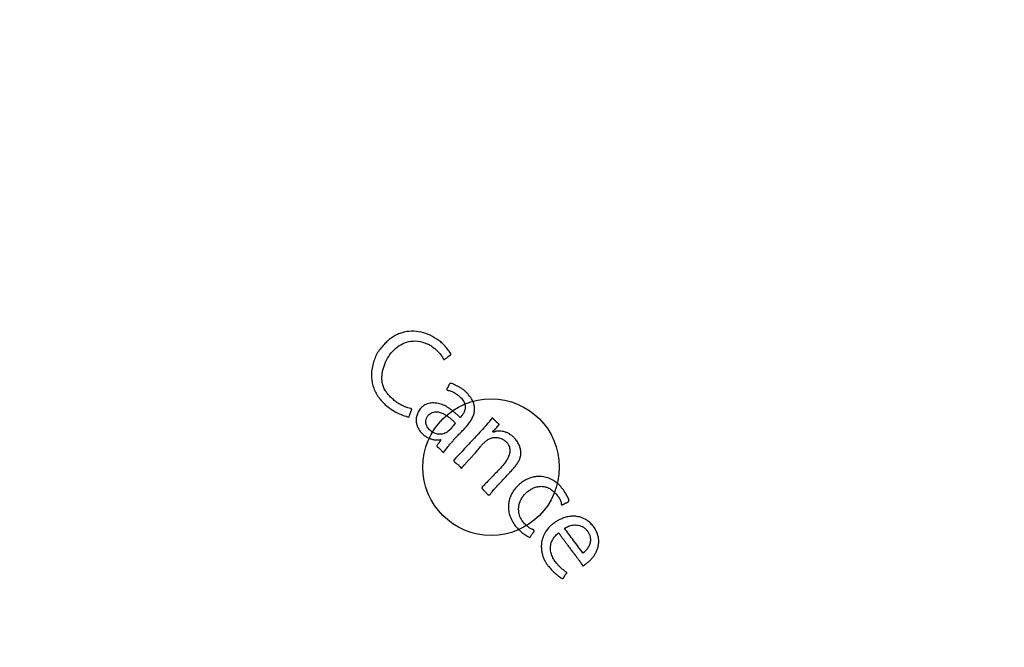
# Paper-space layout '177R0214_1_6' of a CAD drawing. Units: millimetres. Extents: x 0 to 864, y 0 to 559.
# Drawn here: x 196 to 201, y 345 to 347 of the extents above; entities that cross this region are included whole.
import ezdxf

# ---------------------------------------------------------------- set-up
doc = ezdxf.new("R2010")
doc.units = ezdxf.units.MM
doc.header["$LTSCALE"] = 47.498
doc.layers.get('0').update_dxf_attribs({"linetype": 'CONTINUOUS'})
doc.styles.get("Standard").update_dxf_attribs({"font": 'txt', "width": 0.8})
doc.dimstyles.new('DIMSTYLE_10', dxfattribs={"dimtxt": 4, "dimasz": 4.8, "dimexe": 0.18, "dimexo": 0.0625, "dimgap": 0.09, "dimtad": 0, "dimtih": 1, "dimtoh": 1, "dimdec": 0, "dimlfac": 6.666667, "dimzin": 0, "dimdsep": 46, "dimtxsty": 'STANDARD', "dimblk": 'CLOSED', "dimblk1": 'CLOSED', "dimblk2": 'CLOSED', "dimcen": 0.09, "dimadec": 0, "dimazin": 0, "dimtp": 0.1, "dimtm": 0.1, "dimtfac": 1, "dimtdec": 0, "dimtofl": 0, "dimtmove": 0, "dimatfit": 3, "dimldrblk": 'CLOSED', "dimfxl": 1, "dimtolj": 1, "dimtzin": 0, "dimarcsym": 0})

# ---------------------------------------------------------------- blocks, each defined once
blk = doc.blocks.new('_CLOSED')
at = {"color": 0, "linetype": 'BYBLOCK'}
for p, q in [((0, 0), (-1, 0.16667)), ((-1, 0.16667), (-1, -0.16667)), ((-1, -0.16667), (0, 0)), ((-1, 0), (0, 0))]:
    blk.add_line(p, q, dxfattribs=at)
blk = doc.blocks.new('*D67')
at = {"color": 2, "linetype": 'CONTINUOUS'}
for p, q in [((292.2723, 454.8892), (91.163, 454.8892)), ((94.363, 454.8892), (94.363, 288.0092)), ((94.363, 113.1292), (94.363, 274.0092)), ((177.9886, 113.1292), (91.163, 113.1292))]:
    blk.add_line(p, q, dxfattribs=at)
at = {"color": 2, "linetype": 'CONTINUOUS', "xscale": 4.8, "yscale": 4.8, "zscale": 4.8}
for p, rotation in [((94.363, 454.8892), 90), ((94.363, 113.1292), 270)]:
    blk.add_blockref('_CLOSED', p, dxfattribs=dict(at, rotation=rotation))
at = {"color": 2, "linetype": 'CONTINUOUS', "insert": (91.163, 286.0092), "char_height": 4, "width": 19.2, "attachment_point": 2, "line_spacing_factor": 0.9}
blk.add_mtext('2278\\P[89.7]', dxfattribs=at)

psp = doc.layouts.new('177R0214_1_6')

# ---------------------------------------------------------------- linework, layer by layer
at = {"color": 40, "linetype": 'CONTINUOUS'}
psp.add_line((198.3181, 345.33), (198.3191, 345.3313), dxfattribs=at)
at = {"color": 7, "linetype": 'CONTINUOUS'}
psp.add_circle((198.322, 345.4497), 0.3, dxfattribs=at)
at = {"color": 40, "linetype": 'CONTINUOUS'}
psp.add_arc((199.1601, 344.538), 1.376, 135.0438, 136.6755, dxfattribs=at)
for points, knots in [([(198.0833, 346.0126), (198.0708, 346.0209), (198.0451, 346.0347), (198.0036, 346.0465), (197.9683, 346.0479), (197.9403, 346.0434), (197.9201, 346.0373), (197.9007, 346.0285), (197.8824, 346.0171), (197.8661, 346.0038), (197.8562, 345.9938), (197.8514, 345.9884)], [0, 0, 0, 0, 0.166667, 0.333333, 0.5, 0.583333, 0.666667, 0.75, 0.833333, 0.916667, 1, 1, 1, 1]), ([(197.8922, 345.7465), (197.8865, 345.7515), (197.8757, 345.7617), (197.8623, 345.7772), (197.8536, 345.7911), (197.8484, 345.8029), (197.8455, 345.8119), (197.8435, 345.8209), (197.8424, 345.83), (197.8419, 345.8391), (197.8422, 345.8513), (197.844, 345.8666), (197.8494, 345.8911), (197.8611, 345.9204), (197.8821, 345.9524), (197.9085, 345.9782), (197.9405, 345.997), (197.9782, 346.0061), (198.0059, 346.0033), (198.0204, 345.9992)], [0, 0, 0, 0, 0.05, 0.1, 0.15, 0.175, 0.2, 0.225, 0.25, 0.275, 0.3, 0.35, 0.4, 0.5, 0.6, 0.7, 0.8, 0.9, 1, 1, 1, 1]), ([(198.1069, 345.9355), (198.1071, 345.9352), (198.1074, 345.9347), (198.1078, 345.9339), (198.1081, 345.933), (198.1085, 345.9319), (198.1091, 345.9306), (198.1097, 345.929), (198.1103, 345.9276), (198.1109, 345.9264), (198.1114, 345.9256), (198.1118, 345.925), (198.1122, 345.9244), (198.1126, 345.9239), (198.1131, 345.9234), (198.1137, 345.9229), (198.1144, 345.9226), (198.115, 345.9225), (198.1156, 345.9225), (198.116, 345.9225), (198.1165, 345.9226), (198.117, 345.9228), (198.1175, 345.923), (198.1177, 345.9232)], [0, 0, 0, 0, 0.041667, 0.083333, 0.125, 0.166667, 0.25, 0.333333, 0.416667, 0.5, 0.541667, 0.583333, 0.625, 0.666667, 0.708333, 0.75, 0.791667, 0.833333, 0.875, 0.895833, 0.916667, 0.958333, 1, 1, 1, 1]), ([(198.1177, 345.9232), (198.1198, 345.9244), (198.1226, 345.9264), (198.126, 345.9291), (198.1283, 345.9311), (198.1305, 345.933), (198.1321, 345.9345), (198.1335, 345.9357), (198.1344, 345.9365), (198.1354, 345.9374), (198.1361, 345.938), (198.1368, 345.9385), (198.1373, 345.9388), (198.1378, 345.9391), (198.1385, 345.9394), (198.1393, 345.9399), (198.1403, 345.9404), (198.1412, 345.941), (198.1421, 345.9415), (198.1428, 345.942), (198.1433, 345.9424), (198.1437, 345.9428), (198.144, 345.9431), (198.1443, 345.9435), (198.1446, 345.9439), (198.1448, 345.9444), (198.1449, 345.9448), (198.1451, 345.9453), (198.1451, 345.9458), (198.1451, 345.9463), (198.145, 345.9467), (198.1449, 345.9472), (198.1448, 345.9477), (198.1446, 345.9481), (198.1444, 345.9486), (198.1442, 345.949), (198.144, 345.9494), (198.1438, 345.9497), (198.1437, 345.9498)], [0, 0, 0, 0, 0.125, 0.1875, 0.25, 0.3125, 0.375, 0.40625, 0.4375, 0.46875, 0.5, 0.515625, 0.53125, 0.546875, 0.5625, 0.59375, 0.625, 0.65625, 0.6875, 0.71875, 0.734375, 0.75, 0.765625, 0.78125, 0.796875, 0.8125, 0.828125, 0.84375, 0.859375, 0.875, 0.890625, 0.90625, 0.921875, 0.9375, 0.953125, 0.96875, 0.984375, 1, 1, 1, 1]), ([(198.1275, 345.7933), (198.1273, 345.7929), (198.1271, 345.7922), (198.127, 345.7912), (198.1272, 345.7901), (198.1276, 345.7894), (198.128, 345.7889), (198.1284, 345.7886), (198.1288, 345.7883), (198.1292, 345.7882), (198.1294, 345.7881)], [0, 0, 0, 0, 0.166667, 0.333333, 0.5, 0.666667, 0.75, 0.833333, 0.916667, 1, 1, 1, 1]), ([(198.1498, 345.8166), (198.149, 345.8169), (198.1479, 345.8173), (198.1464, 345.8177), (198.1454, 345.8179), (198.1442, 345.818), (198.143, 345.8179), (198.1421, 345.8176), (198.1414, 345.8173), (198.1408, 345.8169), (198.1401, 345.8164), (198.139, 345.8152), (198.1379, 345.8135), (198.1368, 345.8112), (198.1359, 345.8092), (198.1352, 345.8076), (198.1347, 345.8064), (198.134, 345.8052), (198.1334, 345.8039), (198.1327, 345.8027), (198.1317, 345.801), (198.1305, 345.7989), (198.129, 345.7961), (198.128, 345.7942), (198.1275, 345.7933)], [0, 0, 0, 0, 0.071429, 0.107143, 0.142857, 0.178571, 0.214286, 0.25, 0.267857, 0.285714, 0.321429, 0.357143, 0.428571, 0.5, 0.571429, 0.607143, 0.642857, 0.678571, 0.714286, 0.75, 0.785714, 0.857143, 0.928571, 1, 1, 1, 1]), ([(198.2427, 345.7372), (198.2419, 345.7392), (198.2366, 345.7504), (198.2266, 345.7647), (198.213, 345.779), (198.2019, 345.7887), (198.1899, 345.7971), (198.177, 345.8043), (198.1637, 345.8107), (198.1545, 345.8147), (198.1498, 345.8166)], [0, 0, 0, 0, 0.052592, 0.289444, 0.40787, 0.526296, 0.644722, 0.763148, 0.881574, 1, 1, 1, 1]), ([(198.1294, 345.7881), (198.1324, 345.7874), (198.1382, 345.786), (198.1465, 345.7835), (198.1528, 345.7806), (198.1576, 345.778), (198.1621, 345.7754), (198.1674, 345.7722), (198.1752, 345.767), (198.1835, 345.7603), (198.1916, 345.7523), (198.1979, 345.7443), (198.2028, 345.736), (198.2056, 345.7291), (198.2067, 345.725), (198.207, 345.7237)], [0, 0, 0, 0, 0.058572, 0.117143, 0.175715, 0.205001, 0.234287, 0.292858, 0.35143, 0.468573, 0.585716, 0.70286, 0.820003, 0.937146, 1, 1, 1, 1]), ([(197.9677, 345.7079), (197.9638, 345.7088), (197.9581, 345.7102), (197.9509, 345.7125), (197.9455, 345.7144), (197.9404, 345.7165), (197.9353, 345.7187), (197.9305, 345.7211), (197.9241, 345.7243), (197.9166, 345.7286), (197.9051, 345.7359), (197.8972, 345.7421), (197.8922, 345.7465)], [0, 0, 0, 0, 0.125, 0.1875, 0.25, 0.3125, 0.375, 0.4375, 0.5, 0.625, 0.75, 1, 1, 1, 1]), ([(197.9608, 345.6699), (197.9615, 345.672), (197.9631, 345.6762), (197.9648, 345.681), (197.9661, 345.6845), (197.967, 345.687), (197.9678, 345.689), (197.9683, 345.6905), (197.9687, 345.6916), (197.9691, 345.6925), (197.9693, 345.6932), (197.9696, 345.6939), (197.97, 345.6948), (197.9704, 345.6958), (197.9709, 345.6968), (197.9713, 345.6977), (197.9717, 345.6987), (197.9721, 345.6996), (197.9724, 345.7005), (197.9727, 345.7015), (197.9728, 345.7024), (197.9728, 345.7032), (197.9728, 345.7038), (197.9727, 345.7042), (197.9725, 345.7047), (197.9722, 345.7052), (197.9718, 345.7059), (197.9711, 345.7065), (197.9704, 345.7069), (197.9695, 345.7073), (197.9686, 345.7076), (197.968, 345.7078), (197.9677, 345.7079)], [0, 0, 0, 0, 0.111111, 0.222222, 0.277778, 0.333333, 0.388889, 0.416667, 0.444444, 0.472222, 0.486111, 0.5, 0.527778, 0.555556, 0.583333, 0.611111, 0.638889, 0.666667, 0.694444, 0.722222, 0.75, 0.777778, 0.791667, 0.805556, 0.819444, 0.833333, 0.861111, 0.888889, 0.916667, 0.944444, 0.972222, 1, 1, 1, 1]), ([(198.1534, 345.6963), (198.1519, 345.6975), (198.1488, 345.7), (198.1441, 345.7036), (198.1376, 345.7084), (198.1292, 345.7141), (198.1184, 345.7202), (198.1071, 345.7251), (198.0951, 345.7288), (198.0828, 345.7311), (198.0704, 345.7321), (198.0582, 345.7315), (198.0465, 345.7293), (198.0356, 345.7256), (198.0255, 345.7202), (198.0168, 345.7133), (198.0096, 345.7057), (198.0038, 345.6974), (197.9994, 345.6889), (197.995, 345.6774), (197.992, 345.6627), (197.9926, 345.6467), (197.996, 345.6329), (198.001, 345.621), (198.007, 345.6112), (198.0135, 345.6029), (198.018, 345.5982), (198.0202, 345.5961)], [0, 0, 0, 0, 0.015649, 0.032055, 0.048461, 0.081273, 0.114084, 0.146896, 0.179708, 0.212519, 0.245331, 0.278143, 0.310954, 0.343766, 0.376578, 0.40939, 0.442201, 0.475013, 0.507825, 0.540636, 0.60626, 0.671883, 0.737506, 0.80313, 0.868753, 0.934377, 1, 1, 1, 1]), ([(198.1125, 345.5135), (198.1192, 345.5226), (198.1294, 345.5361), (198.1435, 345.5533), (198.1545, 345.566), (198.1657, 345.5783), (198.1775, 345.5907), (198.1903, 345.6037), (198.2033, 345.6171), (198.2146, 345.6294), (198.2231, 345.6399), (198.2309, 345.6505), (198.2394, 345.6644), (198.2453, 345.6788), (198.2481, 345.6898), (198.2497, 345.7009), (198.2494, 345.7143), (198.2466, 345.7272), (198.2438, 345.7346), (198.2427, 345.7372)], [0, 0, 0, 0, 0.128569, 0.192853, 0.257137, 0.321421, 0.385706, 0.44999, 0.514274, 0.578558, 0.610701, 0.642843, 0.707127, 0.771411, 0.803553, 0.835696, 0.89998, 0.964264, 1, 1, 1, 1]), ([(198.207, 345.7237), (198.2073, 345.7225), (198.208, 345.7187), (198.2084, 345.7128), (198.2079, 345.7061), (198.2066, 345.7001), (198.2048, 345.6948), (198.2027, 345.6902), (198.2004, 345.6861), (198.198, 345.6825), (198.1957, 345.6794), (198.1937, 345.677), (198.1922, 345.6753), (198.1911, 345.6741), (198.1901, 345.6728), (198.1895, 345.6717), (198.189, 345.6708), (198.1888, 345.6703), (198.1886, 345.6698), (198.1884, 345.6694), (198.1882, 345.669), (198.1879, 345.6686), (198.1877, 345.6683), (198.1875, 345.6681), (198.1872, 345.6678), (198.187, 345.6677), (198.1865, 345.6675), (198.1862, 345.6674), (198.186, 345.6674)], [0, 0, 0, 0, 0.034422, 0.108698, 0.182973, 0.257248, 0.331523, 0.405798, 0.480074, 0.554349, 0.628624, 0.702899, 0.740037, 0.777174, 0.814312, 0.85145, 0.870018, 0.888587, 0.897872, 0.907156, 0.925725, 0.935009, 0.944294, 0.953578, 0.962862, 0.972147, 0.981431, 1, 1, 1, 1]), ([(198.0366, 345.6383), (198.0358, 345.6419), (198.0349, 345.6489), (198.0356, 345.657), (198.0373, 345.6631), (198.039, 345.6674), (198.0413, 345.6715), (198.044, 345.6754), (198.0473, 345.6791), (198.0525, 345.6838), (198.0599, 345.6883), (198.0697, 345.6918), (198.0833, 345.6936), (198.0987, 345.6909), (198.1148, 345.6838), (198.1241, 345.678), (198.1284, 345.6751)], [0, 0, 0, 0, 0.071974, 0.143948, 0.179935, 0.215922, 0.251909, 0.287896, 0.323883, 0.35987, 0.431844, 0.503818, 0.575792, 0.71974, 0.863687, 1, 1, 1, 1]), ([(198.1284, 345.6751), (198.1286, 345.6749), (198.1334, 345.6717), (198.142, 345.665), (198.1537, 345.6545), (198.1611, 345.6471), (198.1646, 345.6433)], [0, 0, 0, 0, 0.017374, 0.344916, 0.672458, 1, 1, 1, 1]), ([(198.186, 345.6674), (198.1799, 345.6734), (198.1706, 345.6819), (198.1597, 345.6911), (198.155, 345.695), (198.1534, 345.6963)], [0, 0, 0, 0, 0.567688, 0.851533, 1, 1, 1, 1]), ([(198.0672, 345.6023), (198.0633, 345.6043), (198.0569, 345.6085), (198.0493, 345.6155), (198.0435, 345.6226), (198.0392, 345.6301), (198.0373, 345.6355), (198.0366, 345.6383)], [0, 0, 0, 0, 0.251708, 0.438781, 0.625854, 0.812927, 1, 1, 1, 1]), ([(198.3493, 345.6077), (198.349, 345.6077), (198.3484, 345.6076), (198.3476, 345.6075), (198.347, 345.6075), (198.3466, 345.6075), (198.3461, 345.6074), (198.3457, 345.6074), (198.3452, 345.6074), (198.3447, 345.6073), (198.3439, 345.6072), (198.3431, 345.6071), (198.3423, 345.6069), (198.3415, 345.6066), (198.3408, 345.6063), (198.34, 345.606), (198.3391, 345.6055), (198.338, 345.605), (198.3368, 345.6044), (198.3357, 345.604), (198.3348, 345.6038), (198.3342, 345.6037), (198.3336, 345.6036), (198.3331, 345.6035), (198.3327, 345.6035), (198.3324, 345.6036), (198.3321, 345.6036), (198.3318, 345.6036), (198.3316, 345.6037), (198.3312, 345.6039), (198.3309, 345.6041), (198.3307, 345.6044), (198.3305, 345.6046), (198.3304, 345.6048), (198.3303, 345.6052), (198.3303, 345.6056), (198.3304, 345.6062), (198.3306, 345.6068), (198.3309, 345.6074), (198.3312, 345.6079), (198.3315, 345.6085), (198.3319, 345.609), (198.3325, 345.6097), (198.3332, 345.6106), (198.3342, 345.6117), (198.3354, 345.6127), (198.3366, 345.6138), (198.3379, 345.6149), (198.3391, 345.6162), (198.3404, 345.6175), (198.3422, 345.6193), (198.3442, 345.6217), (198.3462, 345.6242), (198.3476, 345.6261), (198.3487, 345.6275), (198.3498, 345.6289), (198.3507, 345.6299), (198.3514, 345.6307), (198.3519, 345.6313), (198.3524, 345.6319), (198.3529, 345.6324), (198.3534, 345.6329), (198.3538, 345.6332), (198.3541, 345.6334), (198.3544, 345.6336), (198.3547, 345.6338), (198.355, 345.6339), (198.3552, 345.6341), (198.3555, 345.6344), (198.3557, 345.6346), (198.356, 345.6349), (198.3561, 345.6351), (198.3563, 345.6354), (198.3565, 345.6358), (198.3567, 345.6363), (198.3569, 345.6367), (198.3569, 345.6371), (198.357, 345.6374), (198.3569, 345.6377), (198.3569, 345.638), (198.3568, 345.6383), (198.3566, 345.6386), (198.3563, 345.6389), (198.3559, 345.6393), (198.3554, 345.6396), (198.3551, 345.6397), (198.3549, 345.6398)], [0, 0, 0, 0, 0.011364, 0.022727, 0.028409, 0.034091, 0.039773, 0.045455, 0.051136, 0.056818, 0.068182, 0.079545, 0.090909, 0.102273, 0.113636, 0.125, 0.136364, 0.159091, 0.181818, 0.204545, 0.215909, 0.227273, 0.238636, 0.25, 0.255682, 0.261364, 0.267045, 0.272727, 0.278409, 0.284091, 0.295455, 0.301136, 0.306818, 0.3125, 0.318182, 0.329545, 0.340909, 0.352273, 0.363636, 0.375, 0.386364, 0.397727, 0.409091, 0.431818, 0.454545, 0.477273, 0.5, 0.522727, 0.545455, 0.568182, 0.590909, 0.636364, 0.681818, 0.704545, 0.727273, 0.75, 0.772727, 0.784091, 0.795455, 0.806818, 0.818182, 0.829545, 0.835227, 0.840909, 0.846591, 0.852273, 0.857955, 0.863636, 0.869318, 0.875, 0.880682, 0.886364, 0.892045, 0.897727, 0.909091, 0.920455, 0.926136, 0.931818, 0.9375, 0.943182, 0.948864, 0.954545, 0.965909, 0.977273, 0.988636, 1, 1, 1, 1]), ([(198.0202, 345.5961), (198.0225, 345.594), (198.0269, 345.5902), (198.0335, 345.5854), (198.0398, 345.5815), (198.0458, 345.5784), (198.0503, 345.5764), (198.0528, 345.5754), (198.0534, 345.5752)], [0, 0, 0, 0, 0.187338, 0.374676, 0.562014, 0.749353, 0.936691, 1, 1, 1, 1]), ([(198.1085, 345.595), (198.1057, 345.5944), (198.1001, 345.5938), (198.0912, 345.5942), (198.082, 345.5961), (198.0739, 345.5989), (198.0691, 345.6013), (198.0672, 345.6023)], [0, 0, 0, 0, 0.214846, 0.429693, 0.644539, 0.859385, 1, 1, 1, 1]), ([(198.3431, 345.5803), (198.346, 345.5803), (198.3518, 345.5798), (198.3602, 345.5779), (198.3672, 345.5754), (198.3728, 345.5726), (198.3769, 345.5703), (198.3809, 345.5676), (198.3849, 345.5644), (198.3886, 345.5609), (198.392, 345.5571), (198.3952, 345.5529), (198.3991, 345.5468), (198.4026, 345.5386), (198.4048, 345.5289), (198.405, 345.5191), (198.4038, 345.5114), (198.4022, 345.5053), (198.4002, 345.4995), (198.3973, 345.4926), (198.3918, 345.4821), (198.3834, 345.4695), (198.3759, 345.4603), (198.372, 345.4557)], [0, 0, 0, 0, 0.055556, 0.111111, 0.166667, 0.194444, 0.222222, 0.25, 0.277778, 0.305556, 0.333333, 0.361111, 0.388889, 0.444444, 0.5, 0.555556, 0.611111, 0.638889, 0.666667, 0.722222, 0.777778, 0.888889, 1, 1, 1, 1]), ([(198.4526, 345.5177), (198.4524, 345.5228), (198.4507, 345.5331), (198.445, 345.5488), (198.4373, 345.5621), (198.43, 345.5716), (198.4252, 345.577), (198.4213, 345.5809), (198.4171, 345.5848), (198.4125, 345.5885), (198.4076, 345.5921), (198.4007, 345.5966), (198.3912, 345.6017), (198.3785, 345.6061), (198.3646, 345.6082), (198.3545, 345.6081), (198.3493, 345.6077)], [0, 0, 0, 0, 0.142857, 0.285714, 0.428571, 0.5, 0.535714, 0.571429, 0.607143, 0.642857, 0.678571, 0.714286, 0.785714, 0.857143, 0.928571, 1, 1, 1, 1]), ([(198.0534, 345.5752), (198.0546, 345.5747), (198.0576, 345.5737), (198.0621, 345.5723), (198.0669, 345.5712), (198.0713, 345.5704), (198.0755, 345.5699), (198.0793, 345.5696), (198.0823, 345.5694), (198.0845, 345.5693), (198.0861, 345.5693), (198.0877, 345.5693), (198.0892, 345.5693), (198.0906, 345.5694), (198.0918, 345.5694), (198.0927, 345.5695), (198.0934, 345.5696), (198.094, 345.5697), (198.0946, 345.5697), (198.0952, 345.5698), (198.0957, 345.5699), (198.0961, 345.57), (198.0964, 345.57), (198.0967, 345.5701), (198.0971, 345.5703), (198.0974, 345.5704), (198.0978, 345.5706), (198.0981, 345.5707), (198.0984, 345.5707), (198.0986, 345.5707), (198.0987, 345.5707), (198.0988, 345.5706), (198.0989, 345.5706), (198.099, 345.5705), (198.0991, 345.5704), (198.0992, 345.5703), (198.0993, 345.5702), (198.0994, 345.5699), (198.0995, 345.5696), (198.0995, 345.5693), (198.0996, 345.569), (198.0996, 345.5686), (198.0996, 345.5683), (198.0996, 345.5682)], [0, 0, 0, 0, 0.04846, 0.121655, 0.194851, 0.268046, 0.341241, 0.414437, 0.487632, 0.52423, 0.560828, 0.597425, 0.634023, 0.670621, 0.707218, 0.725517, 0.743816, 0.762115, 0.780414, 0.798713, 0.817011, 0.826161, 0.83531, 0.84446, 0.853609, 0.871908, 0.881057, 0.890207, 0.899356, 0.908506, 0.91308, 0.917655, 0.92223, 0.926805, 0.931379, 0.935954, 0.945103, 0.954253, 0.963402, 0.972552, 0.981701, 0.990851, 1, 1, 1, 1]), ([(198.0839, 345.5448), (198.0838, 345.5446), (198.0835, 345.5442), (198.0832, 345.5437), (198.0831, 345.5433), (198.083, 345.5429), (198.083, 345.5424), (198.0831, 345.5417), (198.0834, 345.5408), (198.0842, 345.5398), (198.0853, 345.5388), (198.0866, 345.5378), (198.088, 345.5369), (198.0895, 345.5361), (198.091, 345.5352), (198.092, 345.5345), (198.0924, 345.5342)], [0, 0, 0, 0, 0.05, 0.1, 0.125, 0.15, 0.2, 0.25, 0.3, 0.4, 0.5, 0.6, 0.7, 0.8, 0.9, 1, 1, 1, 1]), ([(198.0996, 345.5682), (198.0994, 345.5674), (198.0988, 345.5662), (198.0977, 345.5641), (198.0963, 345.5621), (198.0949, 345.5602), (198.0935, 345.5582), (198.0921, 345.5564), (198.0908, 345.5546), (198.0891, 345.5521), (198.0867, 345.5488), (198.0849, 345.5462), (198.0839, 345.5448)], [0, 0, 0, 0, 0.083333, 0.166667, 0.25, 0.333333, 0.416667, 0.5, 0.583333, 0.666667, 0.833333, 1, 1, 1, 1]), ([(198.178, 345.4596), (198.1788, 345.4587), (198.1805, 345.4571), (198.1824, 345.4552), (198.1838, 345.4537), (198.1848, 345.4526), (198.1857, 345.4515), (198.1865, 345.4504), (198.1871, 345.4495), (198.1876, 345.4488), (198.1879, 345.4483), (198.1883, 345.4478), (198.1886, 345.4474), (198.1888, 345.4471), (198.189, 345.4468), (198.1892, 345.4466), (198.1894, 345.4464), (198.1895, 345.4462), (198.1897, 345.446), (198.19, 345.4459), (198.1903, 345.4458), (198.1905, 345.4457), (198.1908, 345.4457), (198.1911, 345.4457), (198.1914, 345.4458), (198.1916, 345.4459), (198.192, 345.446), (198.1924, 345.4463), (198.1928, 345.4468), (198.1932, 345.4472), (198.1936, 345.4477), (198.194, 345.4481), (198.1944, 345.4486), (198.1949, 345.4493), (198.1956, 345.4502), (198.1964, 345.4513), (198.1973, 345.4523), (198.1983, 345.4534), (198.1994, 345.4545), (198.2008, 345.456), (198.2027, 345.458), (198.2051, 345.4607), (198.2076, 345.4635), (198.2104, 345.4666), (198.2134, 345.4699), (198.2167, 345.4734), (198.2202, 345.4772), (198.224, 345.4812), (198.2281, 345.4855), (198.2325, 345.4902), (198.2372, 345.4953), (198.2423, 345.5008), (198.2477, 345.5067), (198.2535, 345.5132), (198.2597, 345.5203), (198.2661, 345.5281), (198.2706, 345.5339), (198.2729, 345.5368)], [0, 0, 0, 0, 0.034483, 0.068966, 0.086207, 0.103448, 0.12069, 0.137931, 0.155172, 0.163793, 0.172414, 0.181034, 0.189655, 0.193966, 0.198276, 0.202586, 0.206897, 0.211207, 0.215517, 0.219828, 0.224138, 0.228448, 0.232759, 0.237069, 0.241379, 0.24569, 0.25, 0.258621, 0.267241, 0.275862, 0.284483, 0.293103, 0.301724, 0.310345, 0.327586, 0.344828, 0.362069, 0.37931, 0.396552, 0.413793, 0.448276, 0.482759, 0.517241, 0.551724, 0.586207, 0.62069, 0.655172, 0.689655, 0.724138, 0.758621, 0.793103, 0.827586, 0.862069, 0.896552, 0.931034, 0.965517, 1, 1, 1, 1]), ([(198.3191, 345.3313), (198.3239, 345.3386), (198.3344, 345.352), (198.3481, 345.3666), (198.3587, 345.3776), (198.3663, 345.3856), (198.3737, 345.3934), (198.3832, 345.4038), (198.3947, 345.4164), (198.4079, 345.4306), (198.4204, 345.4443), (198.4298, 345.4557), (198.4365, 345.4649), (198.4411, 345.4719), (198.4451, 345.4791), (198.4493, 345.4888), (198.4527, 345.5015), (198.453, 345.5123), (198.4526, 345.5177)], [0, 0, 0, 0, 0.083333, 0.166667, 0.208333, 0.25, 0.291667, 0.333333, 0.416667, 0.5, 0.583333, 0.666667, 0.708333, 0.75, 0.791667, 0.833333, 0.916667, 1, 1, 1, 1]), ([(198.1592, 345.4821), (198.1589, 345.4818), (198.1586, 345.4811), (198.1583, 345.48), (198.1582, 345.4789), (198.1583, 345.4779), (198.1586, 345.4768), (198.159, 345.4758), (198.1596, 345.4748), (198.1603, 345.4738), (198.1611, 345.4729), (198.1622, 345.4717), (198.1638, 345.4702), (198.1659, 345.4685), (198.1682, 345.4668), (198.1706, 345.4651), (198.1731, 345.4633), (198.1756, 345.4615), (198.1772, 345.4603), (198.178, 345.4596)], [0, 0, 0, 0, 0.041667, 0.083333, 0.125, 0.166667, 0.208333, 0.25, 0.291667, 0.333333, 0.375, 0.416667, 0.5, 0.583333, 0.666667, 0.75, 0.833333, 0.916667, 1, 1, 1, 1]), ([(198.611, 345.3802), (198.5998, 345.3892), (198.574, 345.4038), (198.5402, 345.4102), (198.5115, 345.4077), (198.4903, 345.4019), (198.4697, 345.3921), (198.4506, 345.3788), (198.4333, 345.3623), (198.4186, 345.3438), (198.4076, 345.324), (198.4006, 345.3033), (198.3976, 345.2833), (198.3982, 345.2569), (198.4056, 345.2298), (198.4163, 345.2097), (198.4217, 345.2017)], [0, 0, 0, 0, 0.104557, 0.220633, 0.278671, 0.336709, 0.394747, 0.452785, 0.510823, 0.568861, 0.626899, 0.684937, 0.742975, 0.801013, 0.917089, 1, 1, 1, 1]), ([(198.2834, 345.3627), (198.2831, 345.3624), (198.2827, 345.3619), (198.2821, 345.3611), (198.2818, 345.3603), (198.2816, 345.3594), (198.2816, 345.3586), (198.2818, 345.3576), (198.2821, 345.3567), (198.2826, 345.3558), (198.2832, 345.355), (198.2838, 345.3541), (198.2845, 345.3533), (198.2855, 345.3522), (198.2869, 345.3508), (198.2892, 345.3486), (198.2925, 345.3457), (198.2965, 345.3417), (198.3003, 345.3368), (198.3037, 345.3327), (198.3067, 345.3299), (198.3091, 345.3284), (198.3114, 345.3277), (198.3133, 345.3276), (198.3146, 345.3278), (198.3158, 345.3282), (198.317, 345.329), (198.3177, 345.3296), (198.3181, 345.33)], [0, 0, 0, 0, 0.023256, 0.046512, 0.069767, 0.093023, 0.116279, 0.139535, 0.162791, 0.186047, 0.209302, 0.232558, 0.255814, 0.27907, 0.325581, 0.372093, 0.465116, 0.55814, 0.651163, 0.744186, 0.790698, 0.837209, 0.883721, 0.906977, 0.930233, 0.953488, 0.976744, 1, 1, 1, 1]), ([(198.4754, 345.1953), (198.4745, 345.1961), (198.4715, 345.1991), (198.4662, 345.2047), (198.4598, 345.2126), (198.4538, 345.222), (198.4488, 345.2329), (198.4452, 345.2449), (198.443, 345.258), (198.4429, 345.2723), (198.4454, 345.2872), (198.4509, 345.3028), (198.4591, 345.3177), (198.4697, 345.3309), (198.4824, 345.3427), (198.4971, 345.3529), (198.5128, 345.3606), (198.5295, 345.3652), (198.5467, 345.3661), (198.559, 345.3638), (198.5656, 345.3617), (198.5667, 345.3613)], [0, 0, 0, 0, 0.020621, 0.077561, 0.134502, 0.191443, 0.248383, 0.305324, 0.362265, 0.419205, 0.476146, 0.533087, 0.590027, 0.646968, 0.703909, 0.760849, 0.81779, 0.874731, 0.931671, 0.988612, 1, 1, 1, 1]), ([(198.5667, 345.3613), (198.5711, 345.3597), (198.5807, 345.3553), (198.5914, 345.3479), (198.5976, 345.3422), (198.5991, 345.3409)], [0, 0, 0, 0, 0.378762, 0.852215, 1, 1, 1, 1]), ([(198.6476, 345.3382), (198.638, 345.3539), (198.6259, 345.368), (198.6123, 345.3792), (198.611, 345.3802)], [0, 0, 0, 0, 0.909719, 1, 1, 1, 1]), ([(198.6086, 345.3308), (198.6105, 345.3286), (198.6142, 345.3243), (198.6194, 345.3176), (198.624, 345.3106), (198.6288, 345.3007), (198.6304, 345.2929), (198.6305, 345.2874)], [0, 0, 0, 0, 0.166667, 0.333333, 0.5, 0.666667, 1, 1, 1, 1]), ([(198.6641, 345.3025), (198.664, 345.3042), (198.6636, 345.3069), (198.6624, 345.3106), (198.6613, 345.3134), (198.6598, 345.3162), (198.6581, 345.3192), (198.6564, 345.3222), (198.6548, 345.3254), (198.6531, 345.3286), (198.6508, 345.3329), (198.6489, 345.3361), (198.6476, 345.3382)], [0, 0, 0, 0, 0.166667, 0.25, 0.333333, 0.416667, 0.5, 0.583333, 0.666667, 0.75, 0.833333, 1, 1, 1, 1]), ([(198.6305, 345.2874), (198.6305, 345.2872), (198.6305, 345.2867), (198.6306, 345.2862), (198.6307, 345.2857), (198.631, 345.2852), (198.6314, 345.2849), (198.632, 345.2846), (198.6326, 345.2844), (198.6332, 345.2844), (198.6338, 345.2844), (198.6345, 345.2846), (198.6351, 345.2848), (198.636, 345.2851), (198.6371, 345.2855), (198.6384, 345.2861), (198.6397, 345.2868), (198.6416, 345.2878), (198.644, 345.2892), (198.646, 345.2904), (198.6471, 345.291)], [0, 0, 0, 0, 0.035714, 0.071429, 0.107143, 0.142857, 0.178571, 0.214286, 0.25, 0.285714, 0.321429, 0.357143, 0.392857, 0.428571, 0.5, 0.571429, 0.642857, 0.714286, 0.857143, 1, 1, 1, 1]), ([(198.6471, 345.291), (198.6478, 345.2913), (198.6493, 345.2919), (198.6517, 345.2928), (198.6543, 345.2937), (198.6568, 345.2947), (198.659, 345.2958), (198.6606, 345.2969), (198.6616, 345.2977), (198.6625, 345.2987), (198.6633, 345.2998), (198.6638, 345.3011), (198.6641, 345.302), (198.6641, 345.3025)], [0, 0, 0, 0, 0.125, 0.25, 0.375, 0.5, 0.625, 0.6875, 0.75, 0.8125, 0.875, 0.9375, 1, 1, 1, 1]), ([(198.7277, 345.0166), (198.7291, 345.0177), (198.7321, 345.0199), (198.7366, 345.0233), (198.7412, 345.0268), (198.7458, 345.0303), (198.7505, 345.0341), (198.7551, 345.0381), (198.7597, 345.0425), (198.7641, 345.0472), (198.7684, 345.0524), (198.7725, 345.0579), (198.7765, 345.0638), (198.7803, 345.07), (198.7839, 345.0767), (198.7883, 345.0862), (198.7928, 345.0989), (198.7958, 345.1168), (198.7953, 345.1359), (198.7907, 345.155), (198.7824, 345.1738), (198.7704, 345.192), (198.7574, 345.2055), (198.7458, 345.2147), (198.7362, 345.2209), (198.726, 345.2259), (198.7158, 345.2297), (198.7055, 345.2323), (198.6951, 345.234), (198.6847, 345.2345), (198.6712, 345.234), (198.6549, 345.2313), (198.6367, 345.2255), (198.6201, 345.2179), (198.6067, 345.2101), (198.5991, 345.2048), (198.5962, 345.2027)], [0, 0, 0, 0, 0.022059, 0.044118, 0.066176, 0.088235, 0.110294, 0.132353, 0.154412, 0.176471, 0.198529, 0.220588, 0.242647, 0.264706, 0.286765, 0.308824, 0.352941, 0.397059, 0.441176, 0.485294, 0.529412, 0.573529, 0.617647, 0.639706, 0.661765, 0.683824, 0.705882, 0.727941, 0.75, 0.772059, 0.794118, 0.838235, 0.882353, 0.926471, 0.970588, 1, 1, 1, 1]), ([(198.4217, 345.2017), (198.4238, 345.1985), (198.4298, 345.1903), (198.4366, 345.1825), (198.4411, 345.1778)], [0, 0, 0, 0, 0.382305, 1, 1, 1, 1]), ([(198.501, 345.1773), (198.4984, 345.1781), (198.4947, 345.1799), (198.4899, 345.183), (198.4865, 345.1856), (198.4831, 345.1884), (198.4797, 345.1913), (198.4771, 345.1936), (198.4757, 345.195), (198.4754, 345.1953)], [0, 0, 0, 0, 0.274887, 0.412331, 0.549774, 0.687218, 0.824661, 0.962105, 1, 1, 1, 1]), ([(198.5962, 345.2027), (198.5948, 345.2016), (198.5891, 345.1972), (198.5761, 345.1856), (198.5638, 345.1703), (198.555, 345.1546), (198.55, 345.1427), (198.5464, 345.1311), (198.5441, 345.1198), (198.5429, 345.1088), (198.5425, 345.0948), (198.5441, 345.0788), (198.5483, 345.0617), (198.554, 345.0467), (198.5608, 345.0338), (198.568, 345.0225), (198.5753, 345.0129), (198.5826, 345.0043), (198.5897, 344.9967), (198.5966, 344.9898), (198.6032, 344.9837), (198.6095, 344.9784), (198.6155, 344.9736), (198.6202, 344.9701), (198.6233, 344.9678), (198.6251, 344.9666), (198.6264, 344.9657), (198.6277, 344.9648), (198.6288, 344.9641), (198.6296, 344.9636), (198.6302, 344.9632), (198.6309, 344.9628), (198.6317, 344.9622), (198.6328, 344.9616), (198.6346, 344.9607), (198.6361, 344.9605), (198.6371, 344.9606)], [0, 0, 0, 0, 0.008065, 0.032258, 0.080645, 0.104839, 0.129032, 0.153226, 0.177419, 0.201613, 0.225806, 0.274194, 0.322581, 0.370968, 0.419355, 0.467742, 0.516129, 0.564516, 0.612903, 0.66129, 0.709677, 0.758065, 0.806452, 0.854839, 0.879032, 0.891129, 0.903226, 0.915323, 0.927419, 0.933468, 0.939516, 0.945565, 0.951613, 0.96371, 0.975806, 1, 1, 1, 1]), ([(198.6446, 345.1814), (198.6475, 345.1831), (198.6533, 345.1862), (198.6626, 345.1903), (198.6724, 345.1935), (198.6861, 345.1962), (198.701, 345.1961), (198.7138, 345.1927), (198.721, 345.1897), (198.7261, 345.1871), (198.7311, 345.1838), (198.7374, 345.1787), (198.7444, 345.1714), (198.75, 345.1631), (198.7535, 345.1561), (198.7555, 345.1509), (198.757, 345.1458), (198.758, 345.1407), (198.7586, 345.1357), (198.7588, 345.1292), (198.7581, 345.1215), (198.756, 345.1127), (198.7528, 345.1046), (198.7488, 345.097), (198.744, 345.09), (198.7368, 345.0813), (198.7304, 345.0755), (198.7259, 345.0718)], [0, 0, 0, 0, 0.045455, 0.090909, 0.136364, 0.181818, 0.272727, 0.318182, 0.340909, 0.363636, 0.386364, 0.409091, 0.454545, 0.5, 0.522727, 0.545455, 0.568182, 0.590909, 0.613636, 0.636364, 0.681818, 0.727273, 0.772727, 0.818182, 0.863636, 0.909091, 1, 1, 1, 1]), ([(198.4411, 345.1778), (198.4464, 345.1725), (198.4624, 345.158), (198.4801, 345.1468), (198.4927, 345.1407)], [0, 0, 0, 0, 0.349961, 1, 1, 1, 1]), ([(198.4927, 345.1407), (198.494, 345.1427), (198.4965, 345.1466), (198.4999, 345.152), (198.5026, 345.1561), (198.5048, 345.1591), (198.5064, 345.1611), (198.5079, 345.1628), (198.5089, 345.1641), (198.5097, 345.165), (198.5104, 345.166), (198.5111, 345.1671), (198.5115, 345.1681), (198.5118, 345.1689), (198.5119, 345.1696), (198.5119, 345.1701), (198.5118, 345.1707), (198.5116, 345.1712), (198.5113, 345.1717), (198.5108, 345.1724), (198.5102, 345.1731), (198.5093, 345.1738), (198.5083, 345.1745), (198.5073, 345.1751), (198.5057, 345.1758), (198.5037, 345.1766), (198.502, 345.1771), (198.501, 345.1773)], [0, 0, 0, 0, 0.111111, 0.222222, 0.333333, 0.388889, 0.444444, 0.5, 0.527778, 0.555556, 0.583333, 0.611111, 0.638889, 0.666667, 0.680556, 0.694444, 0.708333, 0.722222, 0.736111, 0.75, 0.777778, 0.805556, 0.833333, 0.861111, 0.888889, 0.944444, 1, 1, 1, 1]), ([(198.6547, 344.987), (198.6479, 344.9917), (198.6349, 345.0016), (198.6171, 345.0181), (198.6021, 345.0367), (198.5927, 345.0533), (198.5874, 345.0668), (198.5845, 345.077), (198.5829, 345.0873), (198.5826, 345.0974), (198.5838, 345.1073), (198.5862, 345.1169), (198.5898, 345.1257), (198.5958, 345.1367), (198.6051, 345.149), (198.6141, 345.1575), (198.6189, 345.1614)], [0, 0, 0, 0, 0.1, 0.2, 0.3, 0.4, 0.45, 0.5, 0.55, 0.6, 0.65, 0.7, 0.75, 0.8, 0.9, 1, 1, 1, 1]), ([(198.6189, 345.1614), (198.6222, 345.157), (198.6285, 345.1484), (198.6373, 345.1365), (198.6454, 345.1255), (198.6529, 345.1153), (198.6597, 345.1058), (198.6661, 345.097), (198.672, 345.0889), (198.6776, 345.0815), (198.6827, 345.0746), (198.6876, 345.0682), (198.6921, 345.0624), (198.6963, 345.0569), (198.7002, 345.0519), (198.7038, 345.0473), (198.707, 345.0429), (198.7101, 345.0388), (198.7128, 345.035), (198.7149, 345.032), (198.7165, 345.0298), (198.7176, 345.0281), (198.7186, 345.0265), (198.7196, 345.025), (198.7206, 345.0235), (198.7214, 345.0223), (198.722, 345.0214), (198.7224, 345.0207), (198.7228, 345.02), (198.7232, 345.0193), (198.7236, 345.0186), (198.7241, 345.0179), (198.7246, 345.0174), (198.7251, 345.0169), (198.7257, 345.0166), (198.7263, 345.0164), (198.727, 345.0164), (198.7274, 345.0165), (198.7277, 345.0166)], [0, 0, 0, 0, 0.041667, 0.083333, 0.125, 0.166667, 0.208333, 0.25, 0.291667, 0.333333, 0.375, 0.416667, 0.458333, 0.5, 0.541667, 0.583333, 0.625, 0.666667, 0.708333, 0.75, 0.770833, 0.791667, 0.8125, 0.833333, 0.854167, 0.875, 0.885417, 0.895833, 0.90625, 0.916667, 0.927083, 0.9375, 0.947917, 0.958333, 0.96875, 0.979167, 0.989583, 1, 1, 1, 1]), ([(198.6371, 344.9606), (198.6378, 344.9609), (198.6388, 344.9615), (198.6399, 344.9624), (198.6407, 344.9631), (198.6414, 344.9638), (198.642, 344.9647), (198.6424, 344.9656), (198.6428, 344.9665), (198.6432, 344.9674), (198.6435, 344.9683), (198.6439, 344.9691), (198.6443, 344.9702), (198.6449, 344.9715), (198.6459, 344.9734), (198.647, 344.9751), (198.6481, 344.9767), (198.6489, 344.9778), (198.6498, 344.9789), (198.6506, 344.9798), (198.6514, 344.9807), (198.6521, 344.9815), (198.6527, 344.982), (198.6531, 344.9823), (198.6536, 344.9827), (198.654, 344.983), (198.6544, 344.9833), (198.6546, 344.9836), (198.6548, 344.9838), (198.6549, 344.984), (198.655, 344.9843), (198.6551, 344.9845), (198.6551, 344.9849), (198.6551, 344.9853), (198.6551, 344.9859), (198.6549, 344.9864), (198.6548, 344.9868), (198.6547, 344.987)], [0, 0, 0, 0, 0.045455, 0.068182, 0.090909, 0.113636, 0.136364, 0.159091, 0.181818, 0.204545, 0.227273, 0.25, 0.272727, 0.318182, 0.363636, 0.454545, 0.5, 0.545455, 0.590909, 0.636364, 0.681818, 0.727273, 0.75, 0.772727, 0.795455, 0.818182, 0.840909, 0.852273, 0.863636, 0.875, 0.886364, 0.897727, 0.909091, 0.931818, 0.954545, 0.977273, 1, 1, 1, 1])]:
    psp.add_open_spline(points, degree=3, knots=knots, dxfattribs=at)
for points in [[(198.1437, 345.9498), (198.1396, 345.9563), (198.1306, 345.9684), (198.1163, 345.9853), (198.1007, 346.0001), (198.0892, 346.0087), (198.0833, 346.0126)], [(197.8514, 345.9884), (197.8388, 345.9758), (197.8175, 345.9486), (197.8058, 345.9163), (197.8018, 345.8991)], [(198.0204, 345.9992), (198.0261, 345.9976), (198.0373, 345.9938), (198.053, 345.9862), (198.068, 345.9763), (198.0821, 345.9644), (198.0949, 345.9508), (198.103, 345.9408), (198.1069, 345.9355)], [(197.8018, 345.8991), (197.7968, 345.8805), (197.7934, 345.8447), (197.8039, 345.7959), (197.8282, 345.7519), (197.8648, 345.7142), (197.9108, 345.6854), (197.9435, 345.6739), (197.9607, 345.6699)], [(198.3273, 345.6665), (198.3138, 345.6496), (198.2848, 345.6159), (198.2367, 345.5648), (198.2031, 345.529), (198.1864, 345.5102)], [(198.3549, 345.6398), (198.3516, 345.6426), (198.3454, 345.6484), (198.3364, 345.6574), (198.3304, 345.6635), (198.3273, 345.6665)], [(198.1646, 345.6433), (198.1583, 345.6356), (198.1473, 345.6205), (198.1297, 345.6025), (198.1159, 345.5965), (198.1085, 345.595)], [(198.2729, 345.5368), (198.2762, 345.5412), (198.2829, 345.5493), (198.2936, 345.5601), (198.3052, 345.5693), (198.3176, 345.576), (198.3301, 345.5798), (198.3387, 345.5804), (198.3431, 345.5803)], [(198.0924, 345.5342), (198.0957, 345.5314), (198.1021, 345.5248), (198.1087, 345.5172), (198.1124, 345.5136)], [(198.372, 345.4557), (198.3603, 345.4428), (198.3361, 345.417), (198.3106, 345.3912), (198.2977, 345.3782)], [(198.2977, 345.3782), (198.2954, 345.3759), (198.291, 345.3709), (198.2861, 345.3654), (198.2834, 345.3627)], [(198.5991, 345.3409), (198.6023, 345.3378), (198.6055, 345.3344), (198.6086, 345.3308)], [(198.7259, 345.0718), (198.7118, 345.0907), (198.6841, 345.1278), (198.6577, 345.1638), (198.6446, 345.1814)]]:
    psp.add_open_spline(points, degree=3, dxfattribs=at)

# ---------------------------------------------------------------- dimensions: what is measured, and where the dimension line sits
at = {"color": 2, "linetype": 'CONTINUOUS'}
dim = psp.add_linear_dim(base=(94.363, 113.1292), p1=(292.2723, 454.8892), p2=(177.9886, 113.1292), angle=270, dimstyle='DIMSTYLE_10', dxfattribs=at)
dim.commit()
dim.dimension.update_dxf_attribs({"geometry": '*D67', "text_midpoint": (90.363, 281.0092), "dimtype": 160})

doc.saveas('drawing.dxf')
